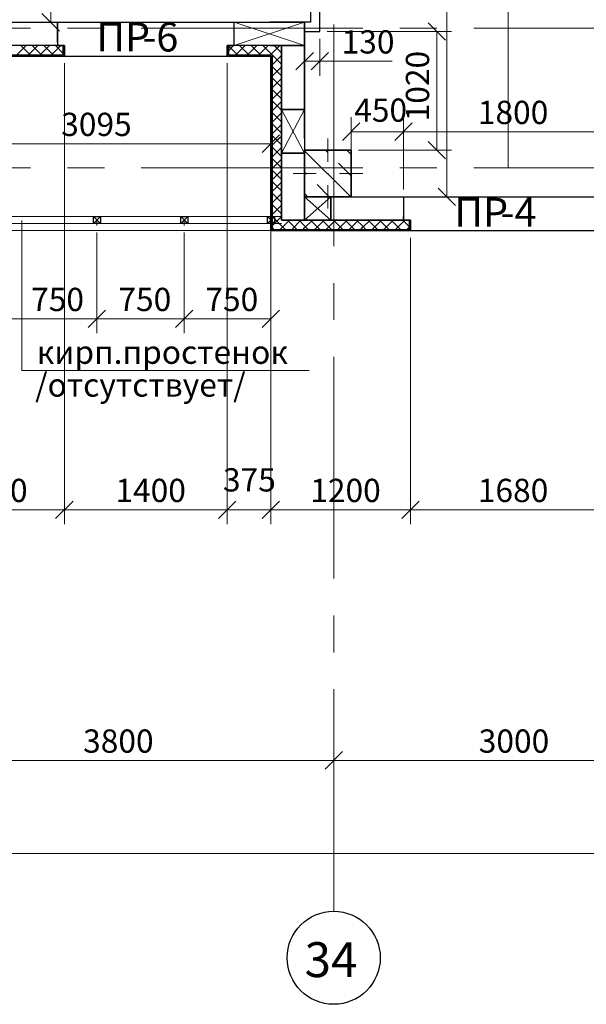
# Model space of a CAD drawing. Units: millimetres. Extents: x 5068 to 31447, y -7527 to -2508.
# Drawn here: x 15239 to 15288, y -6674 to -6589 of the extents above; entities that cross this region are included whole.
import ezdxf

# ---------------------------------------------------------------- set-up
doc = ezdxf.new("R2010")
doc.units = ezdxf.units.MM
doc.header["$PDSIZE"] = 5
doc.linetypes.add('CENTER2', pattern=[28.575, 19.05, -3.175, 3.175, -3.175])
doc.layers.get('0').update_dxf_attribs({"lineweight": 50})
for name, color, linetype, lineweight, true_color in [('kolonni_Ном._пера__62', 7, 'Continuous', 13, 0x383838), ('kolonni_Ном._пера__64', 7, 'Continuous', 35, 0x383838), ('kolonni_Ном._пера__94', 7, 'Continuous', 25, 0x9f9f9f), ('Steni nesushie_Ном._пера__63', 7, 'Continuous', 25, 0x383838), ('Steni nesushie_Ном._пера__64', 7, 'Continuous', 35, 0x383838), ('Stenki narujnie_Ном._пера__64', 7, 'Continuous', 35, 0x383838), ('Окна ArchiCAD_Ном._пера__64', 7, 'Continuous', 35, 0x383838), ('Окна ArchiCAD_Ном._пера__94', 7, 'Continuous', 25, 0x9f9f9f), ('Утеплитель фасада', 7, 'Continuous', 25, 0x9f9f9f)]:
    doc.layers.add(name, color=color, linetype=linetype, lineweight=lineweight, true_color=true_color)
for name, color, linetype, lineweight in [('Steni nesushie_Ном._пера__10', 1, 'Continuous', 13), ('ВИТРАЖИ', 140, 'Continuous', 25), ('Газобетоннные блоки стен', 140, 'Continuous', 25), ('мои оси', 170, 'CENTER2', 5), ('размер', 123, 'Continuous', 18), ('размерная', 140, 'Continuous', 25), ('сплошная 0.2', 250, 'Continuous', 20)]:
    doc.layers.add(name, color=color, linetype=linetype, lineweight=lineweight)
doc.layers.add('Перегородки ПГП', color=7, linetype='Continuous')
doc.layers.add('ПЕРЕМЫЧКИ', color=7, linetype='Continuous')
doc.styles.add('СГЕНЕРИР_СТИЛЬ_1', font='ARIALN.TTF')

msp = doc.modelspace()

# ---------------------------------------------------------------- linework, layer by layer
at = {"color": 7, "linetype": 'ByBlock', "lineweight": -2}
for p, q in [((15241.028, -6588.81), (15242.528, -6590.31)), ((15275.712, -6591.11), (15274.212, -6589.61)), ((15264.353, -6592.154), (15262.853, -6593.654)), ((15264.153, -6593.654), (15265.653, -6592.154)), ((15268.353, -6598.217), (15266.853, -6599.717)), ((15272.853, -6598.217), (15271.353, -6599.717)), ((15271.353, -6599.717), (15272.853, -6598.217)), ((15259.953, -6600.745), (15261.453, -6599.245)), ((15274.212, -6599.81), (15275.712, -6601.31)), ((15275.066, -6603.81), (15276.566, -6605.31)), ((15245.003, -6615.796), (15246.503, -6614.296)), ((15246.503, -6614.296), (15245.003, -6615.796)), ((15252.503, -6615.796), (15254.003, -6614.296)), ((15254.003, -6614.296), (15252.503, -6615.796)), ((15259.953, -6615.796), (15261.453, -6614.296)), ((15243.703, -6630.715), (15242.203, -6632.215)), ((15242.203, -6632.215), (15243.703, -6630.715)), ((15256.203, -6632.215), (15257.703, -6630.715)), ((15257.703, -6630.715), (15256.203, -6632.215)), ((15259.953, -6632.215), (15261.453, -6630.715)), ((15261.453, -6630.715), (15259.953, -6632.215)), ((15273.453, -6630.715), (15271.953, -6632.215)), ((15271.953, -6632.215), (15273.453, -6630.715)), ((15265.353, -6653.761), (15266.853, -6652.261)), ((15266.853, -6652.261), (15265.353, -6653.761))]:
    msp.add_line(p, q, dxfattribs=at)
at = {"color": 7, "lineweight": 30}
for p, q in [((15245.453, -6606.86), (15245.453, -6606.26)), ((15245.453, -6606.26), (15246.053, -6606.26)), ((15246.053, -6606.26), (15246.053, -6606.86)), ((15252.953, -6606.86), (15252.953, -6606.26)), ((15252.953, -6606.26), (15253.553, -6606.26)), ((15253.553, -6606.26), (15253.553, -6606.86)), ((15260.403, -6606.86), (15260.403, -6606.26)), ((15260.403, -6606.26), (15261.003, -6606.26)), ((15261.003, -6606.26), (15261.003, -6606.86)), ((15246.053, -6606.86), (15245.453, -6606.86)), ((15253.553, -6606.86), (15252.953, -6606.86)), ((15261.003, -6606.86), (15260.403, -6606.86))]:
    msp.add_line(p, q, dxfattribs=at)
at = {"layer": 'kolonni_Ном._пера__62', "color": 7, "linetype": 'Continuous'}
for p, q in [((15265.603, -6601.56), (15265.603, -6599.56)), ((15264.603, -6602.56), (15262.603, -6602.56)), ((15266.603, -6602.56), (15268.603, -6602.56)), ((15265.603, -6603.56), (15265.603, -6605.56))]:
    msp.add_line(p, q, dxfattribs=at)
msp.add_point((15265.603, -6602.56), dxfattribs=at)
at = {"layer": 'kolonni_Ном._пера__64', "color": 7, "linetype": 'Continuous'}
for p, q in [((15263.603, -6600.56), (15263.603, -6604.56)), ((15267.603, -6600.56), (15263.603, -6600.56)), ((15267.603, -6604.56), (15267.603, -6600.56)), ((15263.603, -6604.56), (15267.603, -6604.56))]:
    msp.add_line(p, q, dxfattribs=at)
at = {"layer": 'kolonni_Ном._пера__94', "color": 7, "linetype": 'Continuous'}
for p, q in [((15263.603, -6600.599), (15267.564, -6604.56)), ((15265.402, -6600.56), (15265.599, -6600.757)), ((15266.059, -6601.217), (15266.059, -6601.217)), ((15267.241, -6600.56), (15267.603, -6600.922)), ((15266.518, -6601.676), (15267.603, -6602.761)), ((15263.603, -6602.438), (15263.76, -6602.595)), ((15264.22, -6603.055), (15264.22, -6603.055)), ((15264.68, -6603.515), (15265.725, -6604.56)), ((15263.603, -6604.276), (15263.887, -6604.56))]:
    msp.add_line(p, q, dxfattribs=at)
at = {"layer": 'Steni nesushie_Ном._пера__10', "color": 7, "linetype": 'Continuous'}
for p, q in [((15263.803, -6600.56), (15267.603, -6600.56)), ((15267.603, -6600.56), (15267.603, -6604.36))]:
    msp.add_line(p, q, dxfattribs=at)
at = {"layer": 'Steni nesushie_Ном._пера__63', "color": 7, "linetype": 'Continuous'}
for p, q in [((15242.853, -6592.36), (15242.853, -6591.56)), ((15257.053, -6591.56), (15257.053, -6592.36)), ((15257.053, -6592.36), (15257.053, -6591.56)), ((15257.053, -6592.36), (15257.053, -6591.56)), ((15260.607, -6591.56), (15261.603, -6591.56)), ((15261.603, -6591.56), (15261.603, -6599.56)), ((15261.603, -6591.56), (15261.603, -6599.56)), ((15229.653, -6592.36), (15242.853, -6592.36)), ((15257.053, -6592.36), (15260.803, -6592.36)), ((15260.803, -6592.36), (15260.803, -6607.36)), ((15260.803, -6592.36), (15260.803, -6599.56)), ((15260.803, -6599.56), (15260.803, -6604.56)), ((15261.603, -6599.56), (15261.603, -6604.56)), ((15260.803, -6604.56), (15260.803, -6607.36)), ((15261.603, -6604.56), (15261.603, -6606.56)), ((15261.603, -6604.56), (15261.603, -6606.56)), ((15272.103, -6606.56), (15272.103, -6606.26)), ((15261.603, -6606.56), (15263.603, -6606.56)), ((15263.603, -6606.56), (15268.603, -6606.56)), ((15268.603, -6606.56), (15272.103, -6606.56)), ((15272.603, -6607.36), (15272.603, -6606.56)), ((15272.603, -6607.36), (15272.603, -6606.56)), ((15272.603, -6607.36), (15272.603, -6606.56)), ((15260.703, -6607.36), (15260.803, -6607.36)), ((15260.803, -6607.36), (15263.603, -6607.36)), ((15263.603, -6607.36), (15272.603, -6607.36))]:
    msp.add_line(p, q, dxfattribs=at)
at = {"layer": 'Steni nesushie_Ном._пера__64', "color": 7, "linetype": 'Continuous'}
for p, q in [((15242.353, -6591.26), (15242.353, -6589.56)), ((15263.603, -6589.56), (15260.607, -6589.56)), ((15263.603, -6599.56), (15263.603, -6589.56)), ((15242.953, -6591.56), (15242.353, -6591.56)), ((15242.953, -6592.46), (15242.953, -6591.56)), ((15256.953, -6592.46), (15256.953, -6591.56)), ((15257.553, -6591.56), (15256.953, -6591.56)), ((15229.753, -6592.46), (15242.953, -6592.46)), ((15256.953, -6592.46), (15260.703, -6592.46)), ((15260.703, -6592.46), (15260.703, -6607.46)), ((15260.703, -6592.46), (15260.703, -6607.46)), ((15272.703, -6606.56), (15272.103, -6606.56)), ((15272.703, -6607.46), (15272.703, -6606.56)), ((15260.703, -6607.46), (15272.703, -6607.46))]:
    msp.add_line(p, q, dxfattribs=at)
at = {"layer": 'Stenki narujnie_Ном._пера__64', "color": 7, "linetype": 'Continuous', "lineweight": 15}
for p, q in [((15260.703, -6606.26), (15230.753, -6606.26)), ((15229.753, -6607.46), (15260.703, -6607.46))]:
    msp.add_line(p, q, dxfattribs=at)
at = {"layer": 'Stenki narujnie_Ном._пера__64', "color": 7, "linetype": 'Continuous'}
msp.add_line((15260.703, -6607.46), (15260.703, -6606.26), dxfattribs=at)
at = {"layer": 'ВИТРАЖИ', "color": 7, "linetype": 'Continuous', "lineweight": 15}
for p, q in [((15229.453, -6606.26), (15261.603, -6606.26)), ((15229.453, -6606.86), (15261.603, -6606.86))]:
    msp.add_line(p, q, dxfattribs=at)
at = {"layer": 'Газобетоннные блоки стен', "color": 7, "lineweight": 30}
for p, q in [((15236.103, -6589.56), (15242.353, -6589.56)), ((15242.353, -6589.56), (15242.353, -6591.56)), ((15257.553, -6591.56), (15257.553, -6589.56)), ((15257.553, -6589.56), (15263.603, -6589.56)), ((15263.603, -6589.56), (15263.603, -6591.56)), ((15242.353, -6591.56), (15236.103, -6591.56)), ((15263.603, -6591.56), (15257.553, -6591.56)), ((15261.603, -6597.06), (15261.603, -6591.56)), ((15261.603, -6591.56), (15263.603, -6591.56)), ((15263.603, -6591.56), (15263.603, -6597.06)), ((15263.603, -6597.06), (15261.603, -6597.06)), ((15261.603, -6600.81), (15261.603, -6597.06)), ((15261.603, -6597.06), (15263.603, -6597.06)), ((15263.603, -6597.06), (15263.603, -6600.81)), ((15263.603, -6600.81), (15261.603, -6600.81)), ((15261.603, -6606.56), (15261.603, -6600.81)), ((15261.603, -6600.81), (15263.603, -6600.81)), ((15263.603, -6600.81), (15263.603, -6606.56)), ((15263.603, -6606.56), (15263.603, -6604.56)), ((15263.603, -6604.56), (15265.853, -6604.56)), ((15265.853, -6604.56), (15265.853, -6606.56)), ((15265.853, -6606.56), (15265.853, -6604.56)), ((15265.853, -6604.56), (15272.103, -6604.56)), ((15272.103, -6604.56), (15272.103, -6606.56)), ((15263.603, -6606.56), (15261.603, -6606.56)), ((15265.853, -6606.56), (15263.603, -6606.56)), ((15272.103, -6606.56), (15265.853, -6606.56))]:
    msp.add_line(p, q, dxfattribs=at)
at = {"layer": 'мои оси', "color": 7}
for p, q in [((15281.103, -6602.06), (15281.103, -6402.041)), ((15266.103, -6665.952), (15266.103, -6445.41)), ((14935.24, -6590.06), (15431.626, -6590.06)), ((14935.24, -6602.06), (15431.626, -6602.06))]:
    msp.add_line(p, q, dxfattribs=at)
at = {"layer": 'мои оси', "color": 7, "linetype": 'ByBlock', "lineweight": 5}
for p, q in [((15266.103, -6660.386), (15266.103, -6651.761)), ((15266.103, -6660.386), (15266.103, -6651.761)), ((15228.103, -6653.011), (15266.103, -6653.011)), ((15266.103, -6653.011), (15296.103, -6653.011)), ((15017.599, -6661.011), (15379.103, -6661.011))]:
    msp.add_line(p, q, dxfattribs=at)
at = {"layer": 'мои оси', "color": 7, "linetype": 'ByBlock', "lineweight": 30}
msp.add_circle((15266.103, -6669.981), 4, dxfattribs=at)
at = {"layer": 'Окна ArchiCAD_Ном._пера__64', "color": 7, "linetype": 'Continuous'}
msp.add_line((15256.953, -6592.46), (15256.953, -6591.56), dxfattribs=at)
at = {"layer": 'Окна ArchiCAD_Ном._пера__94', "color": 7, "linetype": 'Continuous'}
for p, q in [((15242.353, -6589.56), (15257.553, -6589.56)), ((15242.953, -6592.46), (15257.553, -6592.46)), ((15272.003, -6604.56), (15290.103, -6604.56)), ((15272.603, -6607.46), (15290.444, -6607.46))]:
    msp.add_line(p, q, dxfattribs=at)
at = {"layer": 'Перегородки ПГП', "color": 7, "linetype": 'Continuous', "lineweight": 30}
for p, q in [((15264.103, -6555.86), (15264.103, -6589.56)), ((15264.903, -6590.36), (15264.903, -6557.06)), ((15264.103, -6589.56), (15263.603, -6589.56)), ((15263.603, -6590.36), (15264.903, -6590.36))]:
    msp.add_line(p, q, dxfattribs=at)
at = {"layer": 'ПЕРЕМЫЧКИ', "color": 7, "lineweight": 5}
for p, q in [((15245.453, -6606.26), (15246.053, -6606.86)), ((15245.453, -6606.86), (15246.053, -6606.26)), ((15252.953, -6606.26), (15253.553, -6606.86)), ((15252.953, -6606.86), (15253.553, -6606.26)), ((15260.403, -6606.26), (15261.003, -6606.86)), ((15260.403, -6606.86), (15261.003, -6606.26)), ((15245.753, -6606.56), (15245.753, -6607.019)), ((15253.253, -6606.56), (15253.253, -6607.019)), ((15260.703, -6606.56), (15260.703, -6607.019))]:
    msp.add_line(p, q, dxfattribs=at)
at = {"layer": 'размер', "color": 7, "lineweight": 13}
for p, q in [((15239.3, -6619.484), (15239.3, -6606.59)), ((15263.979, -6619.484), (15239.3, -6619.484))]:
    msp.add_line(p, q, dxfattribs=at)
at = {"layer": 'размерная', "color": 7, "lineweight": 5}
for p, q in [((15241.778, -6589.56), (15241.778, -6553.86)), ((15275.816, -6553.86), (15275.816, -6604.56)), ((15264.903, -6589.735), (15264.903, -6572.099)), ((15241.528, -6589.56), (15240.528, -6589.56)), ((15257.553, -6589.56), (15263.603, -6591.56)), ((15257.553, -6591.56), (15263.603, -6589.56)), ((15265.528, -6590.36), (15276.212, -6590.36)), ((15274.962, -6600.56), (15274.962, -6590.36)), ((15263.603, -6590.985), (15263.603, -6594.154)), ((15264.903, -6590.985), (15264.903, -6594.154)), ((15256.953, -6592.46), (15256.953, -6591.56)), ((15263.603, -6592.904), (15264.903, -6592.904)), ((15264.903, -6592.904), (15271.117, -6592.904)), ((15242.953, -6593.085), (15242.953, -6632.715)), ((15242.953, -6593.085), (15242.953, -6632.715)), ((15256.953, -6593.085), (15256.953, -6632.715)), ((15256.953, -6593.085), (15256.953, -6632.715)), ((15260.703, -6593.085), (15260.703, -6601.245)), ((15260.703, -6593.085), (15260.703, -6632.715)), ((15261.603, -6597.06), (15263.603, -6600.81)), ((15261.603, -6600.81), (15263.603, -6597.06)), ((15267.603, -6603.735), (15267.603, -6597.717)), ((15272.103, -6603.935), (15272.103, -6597.717)), ((15272.103, -6603.935), (15272.103, -6597.717)), ((15267.603, -6598.967), (15272.103, -6598.967)), ((15272.103, -6598.967), (15290.103, -6598.967)), ((15229.753, -6599.995), (15260.703, -6599.995)), ((15268.228, -6600.56), (15276.212, -6600.56)), ((15263.603, -6604.56), (15265.853, -6606.56)), ((15263.603, -6606.56), (15265.853, -6604.56)), ((15272.628, -6604.56), (15277.066, -6604.56)), ((15245.753, -6607.644), (15245.753, -6616.296)), ((15245.753, -6607.644), (15245.753, -6616.296)), ((15253.253, -6607.644), (15253.253, -6616.296)), ((15253.253, -6607.644), (15253.253, -6616.296)), ((15260.703, -6607.485), (15260.703, -6616.296)), ((15260.703, -6608.085), (15260.703, -6632.715)), ((15272.703, -6608.085), (15272.703, -6632.715)), ((15272.703, -6608.085), (15272.703, -6632.715)), ((15238.253, -6615.046), (15245.753, -6615.046)), ((15245.753, -6615.046), (15253.253, -6615.046)), ((15253.253, -6615.046), (15260.703, -6615.046)), ((15229.753, -6631.465), (15242.953, -6631.465)), ((15242.953, -6631.465), (15256.953, -6631.465)), ((15256.953, -6631.465), (15260.703, -6631.465)), ((15260.703, -6631.465), (15272.703, -6631.465)), ((15272.703, -6631.465), (15289.503, -6631.465))]:
    msp.add_line(p, q, dxfattribs=at)
at = {"layer": 'Утеплитель фасада', "color": 7, "linetype": 'Continuous'}
for p, q in [((15238.882, -6592.36), (15239.682, -6591.56)), ((15239.21, -6591.56), (15240.01, -6592.36)), ((15239.872, -6592.36), (15240.672, -6591.56)), ((15240.2, -6591.56), (15241, -6592.36)), ((15240.862, -6592.36), (15241.662, -6591.56)), ((15241.19, -6591.56), (15241.99, -6592.36)), ((15241.852, -6592.36), (15242.652, -6591.56)), ((15242.18, -6591.56), (15242.853, -6592.234)), ((15257.053, -6592.009), (15257.501, -6591.56)), ((15257.053, -6591.584), (15257.829, -6592.36)), ((15257.691, -6592.36), (15258.491, -6591.56)), ((15258.019, -6591.56), (15258.819, -6592.36)), ((15258.681, -6592.36), (15259.481, -6591.56)), ((15259.009, -6591.56), (15259.809, -6592.36)), ((15259.671, -6592.36), (15260.471, -6591.56)), ((15259.999, -6591.56), (15260.799, -6592.36)), ((15260.661, -6592.36), (15261.461, -6591.56)), ((15260.989, -6591.56), (15261.296, -6591.867)), ((15261.296, -6591.867), (15261.603, -6592.175)), ((15261.296, -6591.867), (15261.603, -6592.175)), ((15242.842, -6592.36), (15242.853, -6592.35)), ((15260.803, -6592.364), (15261.603, -6593.164)), ((15260.803, -6592.364), (15261.603, -6593.164)), ((15260.803, -6593.209), (15261.603, -6592.409)), ((15260.803, -6593.209), (15261.603, -6592.409)), ((15260.803, -6593.354), (15261.603, -6594.154)), ((15260.803, -6593.354), (15261.603, -6594.154)), ((15260.803, -6594.198), (15261.603, -6593.398)), ((15260.803, -6594.198), (15261.603, -6593.398)), ((15260.803, -6594.344), (15261.603, -6595.144)), ((15260.803, -6594.344), (15261.603, -6595.144)), ((15260.803, -6595.188), (15261.603, -6594.388)), ((15260.803, -6595.188), (15261.603, -6594.388)), ((15260.803, -6595.334), (15261.603, -6596.134)), ((15260.803, -6595.334), (15261.603, -6596.134)), ((15260.803, -6596.178), (15261.603, -6595.378)), ((15260.803, -6596.178), (15261.603, -6595.378)), ((15260.803, -6596.324), (15261.603, -6597.124)), ((15260.803, -6596.324), (15261.603, -6597.124)), ((15260.803, -6597.168), (15261.603, -6596.368)), ((15260.803, -6597.168), (15261.603, -6596.368)), ((15260.803, -6597.314), (15261.603, -6598.114)), ((15260.803, -6597.314), (15261.603, -6598.114)), ((15260.803, -6598.158), (15261.603, -6597.358)), ((15260.803, -6598.158), (15261.603, -6597.358)), ((15260.803, -6598.304), (15261.603, -6599.104)), ((15260.803, -6598.304), (15261.603, -6599.104)), ((15260.803, -6599.148), (15261.603, -6598.348)), ((15260.803, -6599.148), (15261.603, -6598.348)), ((15260.803, -6599.294), (15261.069, -6599.56)), ((15260.803, -6599.294), (15261.603, -6600.094)), ((15260.803, -6600.138), (15261.603, -6599.338)), ((15260.803, -6600.138), (15261.381, -6599.56)), ((15261.069, -6599.56), (15261.603, -6600.094)), ((15261.381, -6599.56), (15261.603, -6599.338)), ((15260.803, -6600.284), (15261.603, -6601.084)), ((15260.803, -6600.284), (15261.603, -6601.084)), ((15260.803, -6601.128), (15261.603, -6600.328)), ((15260.803, -6601.128), (15261.603, -6600.328)), ((15260.803, -6601.274), (15261.603, -6602.074)), ((15260.803, -6601.274), (15261.603, -6602.074)), ((15260.803, -6602.118), (15261.603, -6601.318)), ((15260.803, -6602.118), (15261.603, -6601.318)), ((15260.803, -6602.264), (15261.603, -6603.064)), ((15260.803, -6602.264), (15261.603, -6603.064)), ((15260.803, -6603.108), (15261.603, -6602.308)), ((15260.803, -6603.108), (15261.603, -6602.308)), ((15260.803, -6603.254), (15261.603, -6604.054)), ((15260.803, -6603.254), (15261.603, -6604.054)), ((15260.803, -6604.098), (15261.603, -6603.298)), ((15260.803, -6604.098), (15261.603, -6603.298)), ((15260.803, -6604.244), (15261.119, -6604.56)), ((15260.803, -6604.244), (15261.603, -6605.044)), ((15260.803, -6605.088), (15261.603, -6604.288)), ((15260.803, -6605.088), (15261.331, -6604.56)), ((15261.119, -6604.56), (15261.603, -6605.044)), ((15261.331, -6604.56), (15261.603, -6604.288)), ((15260.803, -6605.234), (15261.603, -6606.034)), ((15260.803, -6605.234), (15261.603, -6606.034)), ((15260.803, -6606.078), (15261.603, -6605.278)), ((15260.803, -6606.078), (15261.603, -6605.278)), ((15260.803, -6606.224), (15261.371, -6606.792)), ((15260.803, -6606.224), (15261.371, -6606.792)), ((15260.803, -6607.068), (15261.603, -6606.268)), ((15260.803, -6607.068), (15261.603, -6606.268)), ((15260.803, -6607.214), (15260.876, -6607.287)), ((15260.803, -6607.214), (15260.876, -6607.287)), ((15260.876, -6607.287), (15260.95, -6607.36)), ((15261.371, -6606.792), (15261.939, -6607.36)), ((15261.5, -6607.36), (15262.3, -6606.56)), ((15262.129, -6606.56), (15262.929, -6607.36)), ((15262.49, -6607.36), (15263.29, -6606.56)), ((15263.119, -6606.56), (15263.603, -6607.044)), ((15263.48, -6607.36), (15263.603, -6607.238)), ((15263.603, -6607.238), (15264.28, -6606.56)), ((15263.603, -6607.044), (15263.919, -6607.36)), ((15264.109, -6606.56), (15264.909, -6607.36)), ((15264.47, -6607.36), (15265.27, -6606.56)), ((15265.099, -6606.56), (15265.899, -6607.36)), ((15265.46, -6607.36), (15266.26, -6606.56)), ((15266.089, -6606.56), (15266.889, -6607.36)), ((15266.45, -6607.36), (15267.25, -6606.56)), ((15267.079, -6606.56), (15267.879, -6607.36)), ((15267.44, -6607.36), (15268.24, -6606.56)), ((15268.069, -6606.56), (15268.603, -6607.094)), ((15268.43, -6607.36), (15268.603, -6607.187)), ((15268.603, -6607.187), (15269.23, -6606.56)), ((15268.603, -6607.094), (15268.869, -6607.36)), ((15269.059, -6606.56), (15269.859, -6607.36)), ((15269.42, -6607.36), (15270.22, -6606.56)), ((15270.049, -6606.56), (15270.849, -6607.36)), ((15270.41, -6607.36), (15271.21, -6606.56)), ((15271.039, -6606.56), (15271.839, -6607.36)), ((15271.4, -6607.36), (15272.2, -6606.56)), ((15272.029, -6606.56), (15272.603, -6607.134)), ((15272.39, -6607.36), (15272.603, -6607.147))]:
    msp.add_line(p, q, dxfattribs=at)

# ---------------------------------------------------------------- texts
at = {"color": 7, "lineweight": 25, "style": 'СГЕНЕРИР_СТИЛЬ_1'}
for s, p in [('кирп.простенок', (15240.574, -6618.922)), ('/отсутствует/', (15240.441, -6621.743))]:
    msp.add_text(s, height=2, dxfattribs=at).set_placement(p)
at = {"layer": 'мои оси', "color": 7, "lineweight": 35, "style": 'СГЕНЕРИР_СТИЛЬ_1'}
for s, p in [('3800', (15244.565, -6652.352)), ('3000', (15278.565, -6652.352))]:
    msp.add_text(s, height=2, dxfattribs=at).set_placement(p)
at = {"layer": 'ПЕРЕМЫЧКИ', "color": 7, "lineweight": 35, "style": 'СГЕНЕРИР_СТИЛЬ_1'}
for s, p in [('-6', (15249.672, -6592.071)), ('ПР', (15245.695, -6592.071)), ('ПР', (15276.473, -6607.141)), ('-4', (15280.45, -6607.141))]:
    msp.add_text(s, height=2.5, dxfattribs=at).set_placement(p)
at = {"layer": 'размерная', "color": 7, "lineweight": 35, "style": 'СГЕНЕРИР_СТИЛЬ_1'}
for s, p in [('130', (15266.782, -6592.245)), ('450', (15267.865, -6598.113)), ('1800', (15278.488, -6598.308)), ('3095', (15242.682, -6599.336)), ('750', (15240.096, -6614.386)), ('750', (15247.596, -6614.386)), ('750', (15255.071, -6614.386)), ('375', (15256.583, -6629.896)), ('1320', (15233.738, -6630.805)), ('1400', (15247.338, -6630.805)), ('1200', (15264.088, -6630.805)), ('1680', (15278.488, -6630.805))]:
    msp.add_text(s, height=2, dxfattribs=at).set_placement(p)
msp.add_text('1020', height=2, rotation=90, dxfattribs=at).set_placement((15274.303, -6598.075))
at = {"layer": 'сплошная 0.2', "color": 7, "style": 'СГЕНЕРИР_СТИЛЬ_1'}
msp.add_text('34', height=3, dxfattribs=at).set_placement((15263.597, -6671.641))

doc.saveas('drawing.dxf')
